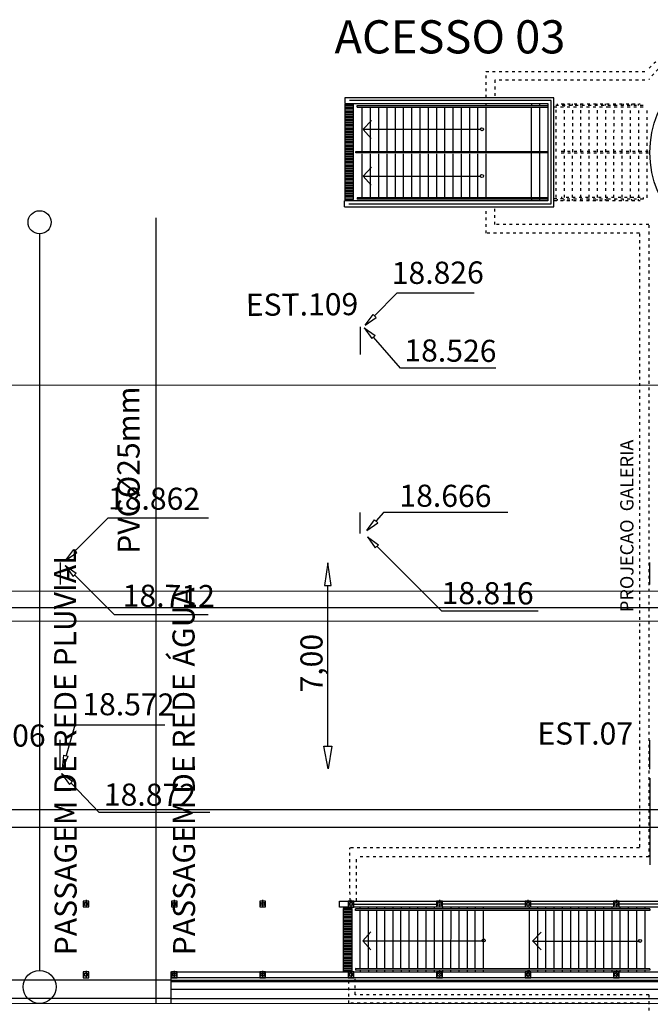
# Model space of a CAD drawing. Extents: x -20763 to 41487, y -23383 to 6317.
# Drawn here: x 18272 to 20411, y -14621 to -11278 of the extents above; entities that cross this region are included whole.
import ezdxf

# ---------------------------------------------------------------- set-up
doc = ezdxf.new("R2010")
doc.units = 0
doc.header["$LTSCALE"] = 2
doc.linetypes.add('TRACEJAD', pattern=[1, 0.3, -0.4, 0.3])
doc.linetypes.add('TRACOPTO', pattern=[1, 0.3, -0.2, 0, -0.2, 0.3])
for name, color, linetype in [('AGUA', 105, 'CONTINUOUS'), ('BORDO', 3, 'CONTINUOUS'), ('EST_NIV', 3, 'CONTINUOUS'), ('GALERI_B', 1, 'CONTINUOUS'), ('NIV_TOPO', 15, 'CONTINUOUS'), ('TEXTO_AGUA', 102, 'CONTINUOUS'), ('TEXTOS', 3, 'CONTINUOUS'), ('TUBO-PLUVIAL', 150, 'CONTINUOUS')]:
    doc.layers.add(name, color=color, linetype=linetype)
doc.styles.add('AVG_TP', font='romans.shx')
doc.styles.add('ROMANS', font='ROMANS.shx', dxfattribs={"height": 75})
doc.styles.add('ROMNS850', font='romans.shx')

msp = doc.modelspace()

# ---------------------------------------------------------------- linework, layer by layer
at = {"layer": 'AGUA', "linetype": 'CONTINUOUS', "ltscale": 3}
msp.add_line((18734.5, -11950.7), (18734.5, -14618.5), dxfattribs=at)
at = {"layer": 'BORDO', "color": 30, "linetype": 'CONTINUOUS', "ltscale": 39.370079}
for p, q in [((24864, -12520.2), (7368.8, -12518.2)), ((24137, -13222.2), (7973.7, -13212.5)), ((24113.3, -13275.7), (8537.1, -13273.1)), ((9322.9, -13317.9), (24129.5, -13320.4)), ((21218.9, -14539.6), (18786.3, -14539.6)), ((23591.8, -14570.2), (18784.6, -14570.2)), ((23591.9, -14545.1), (18785.2, -14545.1)), ((18786.2, -14601.2), (8978.2, -14600.6)), ((23591.8, -14602.1), (18784.6, -14602.1)), ((25220.9, -14620.8), (8977.1, -14615))]:
    msp.add_line(p, q, dxfattribs=at)
at = {"layer": 'BORDO', "color": 30, "linetype": 'CONTINUOUS', "ltscale": 59.055119}
for p, q in [((23593.7, -13960.5), (10410.6, -13960.5)), ((18305.6, -14021.1), (9142, -14020.7)), ((23757.7, -14021.4), (18305.6, -14021.1)), ((18507.2, -14270.3), (18487.8, -14270.3)), ((18487.8, -14270.3), (18487.8, -14290.5)), ((18497.8, -14266.5), (18497.8, -14292.2)), ((18507.2, -14290.5), (18507.2, -14270.3)), ((18806.4, -14270.3), (18787, -14270.3)), ((18787, -14270.3), (18787, -14290.5)), ((18796.9, -14266.5), (18796.9, -14292.2)), ((18806.4, -14290.5), (18806.4, -14270.3)), ((19106, -14270.3), (19086.7, -14270.3)), ((19086.7, -14270.3), (19086.7, -14290.5)), ((19106, -14270.3), (19086.7, -14270.3)), ((19086.7, -14270.3), (19086.7, -14290.5)), ((19096.5, -14266.5), (19096.5, -14292.2)), ((19096.5, -14266.5), (19096.5, -14292.2)), ((19106, -14290.5), (19106, -14270.3)), ((19106, -14290.5), (19106, -14270.3)), ((18487.8, -14290.5), (18507.2, -14290.5)), ((18787, -14290.5), (18806.4, -14290.5)), ((19086.7, -14290.5), (19106, -14290.5)), ((19086.7, -14290.5), (19106, -14290.5)), ((18497.4, -14506.7), (18497.4, -14532.4)), ((18796.9, -14506.7), (18796.9, -14532.4)), ((19096.4, -14506.7), (19096.4, -14532.4)), ((18786.9, -14539.3), (10410.6, -14539.3)), ((18506.9, -14510.5), (18487.6, -14510.5)), ((18487.6, -14510.5), (18487.6, -14530.7)), ((18487.6, -14530.7), (18506.9, -14530.7)), ((18506.9, -14530.7), (18506.9, -14510.5)), ((18784.9, -14529.8), (18784.9, -14619.1)), ((18785.2, -14510.5), (18785.2, -14530.7)), ((18806.4, -14510.5), (18787.1, -14510.5)), ((18787.1, -14510.5), (18787.1, -14530.7)), ((18787.1, -14530.7), (18806.4, -14530.7)), ((18806.4, -14530.7), (18806.4, -14510.5)), ((19106, -14510.5), (19086.6, -14510.5)), ((19086.6, -14510.5), (19086.6, -14530.7)), ((19086.6, -14530.7), (19106, -14530.7)), ((19106, -14530.7), (19106, -14510.5))]:
    msp.add_line(p, q, dxfattribs=at)
for centre, radius in [((18490.6, -14275.9), 1.11), ((18490.6, -14284.6), 1.11), ((18497.7, -14280.2), 5.71), ((18504.5, -14276), 1.11), ((18504.6, -14284.6), 1.11), ((18789.8, -14275.9), 1.11), ((18789.8, -14284.6), 1.11), ((18796.9, -14280.2), 5.71), ((18803.7, -14276), 1.11), ((18803.8, -14284.6), 1.11), ((19089.4, -14275.9), 1.11), ((19089.4, -14275.9), 1.11), ((19089.4, -14284.6), 1.11), ((19089.4, -14284.6), 1.11), ((19096.5, -14280.2), 5.71), ((19096.5, -14280.2), 5.71), ((19103.3, -14276), 1.11), ((19103.3, -14276), 1.11), ((19103.4, -14284.6), 1.11), ((19103.4, -14284.6), 1.11), ((18490.3, -14516.1), 1.11), ((18490.3, -14524.8), 1.11), ((18497.4, -14520.3), 5.71), ((18504.2, -14516.2), 1.11), ((18504.3, -14524.8), 1.11), ((18789.9, -14516.1), 1.11), ((18789.9, -14524.8), 1.11), ((18796.9, -14520.3), 5.71), ((18803.7, -14516.2), 1.11), ((18803.8, -14524.8), 1.11), ((19089.4, -14516.1), 1.11), ((19089.4, -14524.8), 1.11), ((19096.4, -14520.3), 5.71), ((19103.3, -14516.2), 1.11), ((19103.3, -14524.8), 1.11)]:
    msp.add_circle(centre, radius, dxfattribs=at)
at = {"layer": 'EST_NIV', "color": 7, "linetype": 'CONTINUOUS', "ltscale": 13.50886}
for p, q in [((19551.4, -12207.1), (19476.3, -12284)), ((19813.9, -12207.1), (19551.4, -12207.1)), ((19564.2, -12461.7), (19472.2, -12355.7)), ((19887.4, -12461.7), (19564.2, -12461.7)), ((19506.8, -12951.2), (19481.8, -12979.6)), ((19928.3, -12951.2), (19506.8, -12951.2)), ((18571.8, -12971), (18461.1, -13081.7)), ((18912.3, -12971), (18571.8, -12971)), ((19704.4, -13286.6), (19483.7, -13066)), ((18594.3, -13298.5), (18458.6, -13162.8)), ((18911.4, -13298.5), (18594.3, -13298.5)), ((20031.4, -13286.6), (19704.4, -13286.6)), ((18459.9, -13673.2), (18429.8, -13776.7)), ((18765.2, -13672.7), (18459.9, -13673.2)), ((18541.9, -13969.6), (18446.2, -13868.9)), ((18917.3, -13969.6), (18541.9, -13969.6))]:
    msp.add_line(p, q, dxfattribs=at)
at = {"layer": 'EST_NIV', "color": 211, "linetype": 'CONTINUOUS', "ltscale": 13.50886}
for p, q in [((19444.5, -12315.9), (19471, -12278.7)), ((19444.5, -12315.9), (19481.6, -12289.4)), ((19471, -12278.7), (19481.6, -12289.4)), ((19440.4, -12323.9), (19477.6, -12350.4)), ((19440.4, -12323.9), (19466.9, -12361)), ((19477.6, -12350.4), (19466.9, -12361)), ((19449.7, -13012.9), (19476.2, -12975.8)), ((19449.7, -13012.9), (19486.8, -12986.4)), ((19476.2, -12975.8), (19486.8, -12986.4)), ((19451.9, -13034.1), (19489, -13060.7)), ((19451.9, -13034.1), (19478.4, -13071.3)), ((19489, -13060.7), (19478.4, -13071.3)), ((18429.3, -13113.5), (18455.8, -13076.4)), ((18429.3, -13113.5), (18466.4, -13087)), ((18455.8, -13076.4), (18466.4, -13087)), ((18426.8, -13131), (18463.9, -13157.5)), ((18426.8, -13131), (18453.3, -13168.1)), ((18463.9, -13157.5), (18453.3, -13168.1)), ((18417.2, -13819.9), (18422.6, -13774.6)), ((18417.2, -13819.9), (18437, -13778.8)), ((18422.6, -13774.6), (18437, -13778.8)), ((18414.4, -13837.1), (18451.5, -13863.6)), ((18414.4, -13837.1), (18440.9, -13874.2)), ((18451.5, -13863.6), (18440.9, -13874.2))]:
    msp.add_line(p, q, dxfattribs=at)
at = {"layer": 'EST_NIV', "color": 51, "linetype": 'CONTINUOUS', "ltscale": 13.50886}
for p, q in [((19427.5, -12321), (19427.5, -12414.8)), ((19427.6, -13022.1), (19427.6, -12951)), ((18409.3, -13121), (18409.3, -13196)), ((20409.1, -13121), (20409.1, -13196)), ((18409.4, -13826), (18409.4, -13722.8)), ((20409.4, -13823), (20409.4, -13724.7))]:
    msp.add_line(p, q, dxfattribs=at)
at = {"layer": 'GALERI_B', "color": 1, "linetype": 'TRACEJAD', "ltscale": 15.748032}
for p, q in [((19854.2, -11454.4), (20399.5, -11454.7)), ((19854.2, -11543.4), (19854.2, -11454.4)), ((20438.1, -11445.9), (20406.2, -11481.6)), ((20393.1, -11483.3), (19884.2, -11483.3)), ((19884.2, -11483.3), (19884.2, -11543.4)), ((20108.6, -11563.9), (20377.3, -11563.9)), ((20120.1, -11881.9), (20120, -11557.3)), ((20387, -11569.3), (20084.1, -11569.3)), ((20270.8, -11575.1), (20084.1, -11574.9)), ((20092.1, -11725.8), (20092.1, -11575.4)), ((20148, -11881.9), (20148.1, -11575.4)), ((20176.1, -11881.9), (20176.1, -11575.4)), ((20204.1, -11881.9), (20204.1, -11575.4)), ((20232.1, -11881.9), (20232.1, -11575.4)), ((20260.1, -11881.9), (20260.1, -11575.4)), ((20387, -11575.1), (20270.8, -11575.1)), ((20288.1, -11881.9), (20288.3, -11575.4)), ((20316.2, -11881.9), (20316.3, -11575.4)), ((20344.1, -11882.7), (20344.3, -11575.4)), ((20372.2, -11882.7), (20372.3, -11575.4)), ((20400.2, -11882.7), (20400.3, -11575.4)), ((20092.1, -11881.9), (20092.1, -11731.8)), ((20108.6, -11725.2), (20413.4, -11725.2)), ((20109.4, -11730.5), (20413.8, -11730.5)), ((20270.8, -11887.2), (20084.1, -11887)), ((20084.6, -11892.5), (20377.3, -11892.5)), ((20377.5, -11881.4), (20109.3, -11881.4)), ((20387, -11887.2), (20270.8, -11887.2)), ((19854.2, -12003.5), (19854.2, -11913)), ((19884.2, -11973.5), (19884.2, -11913.5)), ((20406.3, -11973.5), (19884.2, -11973.5)), ((19884.2, -11973.5), (19884.2, -11973.5)), ((20406.3, -11975.7), (20406.3, -14120.3)), ((20374.2, -12003.5), (19854.2, -12003.5)), ((20374.2, -12005.3), (20374.2, -14090.1)), ((20374.2, -14090.1), (19392.6, -14090.1)), ((19392.8, -14270.3), (19392.6, -14090.1)), ((20406.3, -14120.3), (19414.9, -14120)), ((19415, -14270.3), (19414.9, -14120)), ((19410.8, -14588.4), (19410.7, -14530.7)), ((19389.2, -14616.9), (19389.3, -14543)), ((20406.3, -14588.4), (19410.8, -14588.4)), ((20406.3, -14588.4), (20406.4, -16350.7)), ((20374.9, -14617.3), (19389.2, -14616.9))]:
    msp.add_line(p, q, dxfattribs=at)
at = {"layer": 'GALERI_B', "color": 1, "linetype": 'CONTINUOUS', "ltscale": 14.766922}
for p, q in [((19374.7, -11564.6), (19374.7, -11889.9)), ((19404.7, -11564.6), (19374.7, -11564.6)), ((19404.7, -11889.1), (19404.7, -11564.6)), ((19404.7, -11569.8), (19374.7, -11569.8)), ((19404.7, -11575.1), (19374.7, -11575.1)), ((19404.7, -11580.3), (19374.7, -11580.3)), ((19404.7, -11585.5), (19374.7, -11585.5)), ((19404.7, -11590.8), (19374.7, -11590.8)), ((19404.7, -11596), (19374.7, -11596)), ((19404.7, -11601.2), (19374.7, -11601.2)), ((19404.7, -11606.5), (19374.7, -11606.5)), ((19404.7, -11611.7), (19374.7, -11611.7)), ((19404.7, -11617), (19374.7, -11617)), ((19404.7, -11622.2), (19374.7, -11622.2)), ((19404.7, -11627.4), (19374.7, -11627.4)), ((19404.7, -11632.7), (19374.7, -11632.7)), ((19404.7, -11637.9), (19374.7, -11637.9)), ((19404.7, -11643.2), (19374.7, -11643.2)), ((19404.7, -11648.4), (19374.7, -11648.4)), ((19404.7, -11653.6), (19374.7, -11653.6)), ((19404.7, -11658.9), (19374.7, -11658.9)), ((19404.7, -11664.1), (19374.7, -11664.1)), ((19404.7, -11669.4), (19374.7, -11669.4)), ((19404.7, -11674.6), (19374.7, -11674.6)), ((19404.7, -11679.8), (19374.7, -11679.8)), ((19404.7, -11685.1), (19374.7, -11685.1)), ((19404.7, -11690.3), (19374.7, -11690.3)), ((19404.7, -11695.5), (19374.7, -11695.5)), ((19404.7, -11700.8), (19374.7, -11700.8)), ((19404.7, -11706), (19374.7, -11706)), ((19404.7, -11711.3), (19374.7, -11711.3)), ((19404.7, -11716.5), (19374.7, -11716.5)), ((19404.7, -11721.7), (19374.7, -11721.7)), ((19404.7, -11727), (19374.7, -11727)), ((19404.7, -11732.2), (19374.7, -11732.2)), ((19404.7, -11737.5), (19374.7, -11737.5)), ((19404.7, -11742.7), (19374.7, -11742.7)), ((19404.7, -11747.9), (19374.7, -11747.9)), ((19404.7, -11753.2), (19374.7, -11753.2)), ((19404.7, -11758.4), (19374.7, -11758.4)), ((19404.7, -11763.6), (19374.7, -11763.6)), ((19404.7, -11768.9), (19374.7, -11768.9)), ((19404.7, -11774.1), (19374.7, -11774.1)), ((19404.7, -11779.4), (19374.7, -11779.4)), ((19404.7, -11784.6), (19374.7, -11784.6)), ((19404.7, -11789.8), (19374.7, -11789.8)), ((19404.7, -11795.1), (19374.7, -11795.1)), ((19404.7, -11800.3), (19374.7, -11800.3)), ((19404.7, -11805.6), (19374.7, -11805.6)), ((19404.7, -11810.8), (19374.7, -11810.8)), ((19404.7, -11816), (19374.7, -11816)), ((19404.7, -11821.3), (19374.7, -11821.3)), ((19404.7, -11826.5), (19374.7, -11826.5)), ((19404.7, -11831.8), (19374.7, -11831.8)), ((19404.7, -11837), (19374.7, -11837)), ((19404.7, -11842.2), (19374.7, -11842.2)), ((19404.7, -11847.5), (19374.7, -11847.5)), ((19404.7, -11852.7), (19374.7, -11852.7)), ((19404.7, -11857.9), (19374.7, -11857.9)), ((19404.7, -11863.2), (19374.7, -11863.2)), ((19404.7, -11868.4), (19374.7, -11868.4)), ((19404.7, -11873.7), (19374.7, -11873.7)), ((19404.7, -11878.9), (19374.7, -11878.9)), ((19404.7, -11884.1), (19374.7, -11884.1)), ((19404.7, -11889.4), (19374.7, -11889.4)), ((19369.8, -14295.1), (19369.8, -14509.8)), ((19399.8, -14295.1), (19369.8, -14295.1)), ((19399.8, -14300.3), (19369.8, -14300.3)), ((19399.8, -14305.5), (19369.8, -14305.5)), ((19399.8, -14509.8), (19399.8, -14295.1)), ((19399.4, -14316), (19369.4, -14316)), ((19399.4, -14321.3), (19369.4, -14321.3)), ((19399.4, -14326.5), (19369.4, -14326.5)), ((19399.4, -14331.7), (19369.4, -14331.7)), ((19399.4, -14337), (19369.4, -14337)), ((19399.4, -14310.8), (19369.8, -14310.8)), ((19399.4, -14342.2), (19369.4, -14342.2)), ((19399.4, -14347.4), (19369.4, -14347.4)), ((19399.4, -14352.7), (19369.4, -14352.7)), ((19399.4, -14357.9), (19369.4, -14357.9)), ((19399.8, -14363.2), (19369.8, -14363.2)), ((19399.8, -14368.4), (19369.8, -14368.4)), ((19399.8, -14373.6), (19369.8, -14373.6)), ((19399.8, -14378.9), (19369.8, -14378.9)), ((19399.8, -14384.1), (19369.8, -14384.1)), ((19399.8, -14389.4), (19369.8, -14389.4)), ((19399.8, -14394.6), (19369.8, -14394.6)), ((19399.8, -14399.8), (19369.8, -14399.8)), ((19399.8, -14405.1), (19369.8, -14405.1)), ((19399.8, -14410.3), (19369.8, -14410.3)), ((19399.8, -14415.5), (19369.8, -14415.5)), ((19399.8, -14420.8), (19369.8, -14420.8)), ((19399.8, -14426), (19369.8, -14426)), ((19399.8, -14431.3), (19369.8, -14431.3)), ((19399.8, -14436.5), (19369.8, -14436.5)), ((19399.8, -14441.7), (19369.8, -14441.7)), ((19399.8, -14447), (19369.8, -14447)), ((19399.8, -14452.2), (19369.8, -14452.2)), ((19399.8, -14457.5), (19369.8, -14457.5)), ((19399.8, -14462.7), (19369.8, -14462.7)), ((19399.8, -14467.9), (19369.8, -14467.9)), ((19399.8, -14473.2), (19369.8, -14473.2)), ((19399.8, -14478.4), (19369.8, -14478.4)), ((19399.8, -14483.7), (19369.8, -14483.7)), ((19399.8, -14488.9), (19369.8, -14488.9)), ((19399.8, -14494.1), (19369.8, -14494.1)), ((19399.8, -14499.4), (19369.8, -14499.4)), ((19399.8, -14504.6), (19369.8, -14504.6)), ((19399.8, -14509.8), (19369.8, -14509.8))]:
    msp.add_line(p, q, dxfattribs=at)
at = {"layer": 'GALERI_B', "color": 1, "linetype": 'CONTINUOUS', "ltscale": 15.748032}
for p, q in [((20083.9, -11543.3), (19374.8, -11543.3)), ((19374.8, -11543.3), (19374.8, -11563.3)), ((19374.8, -11563.3), (20063.8, -11563.3)), ((20075.2, -11553.2), (19391.5, -11553.2)), ((19854.3, -11569.5), (19854.3, -11563.1)), ((20009.1, -11570.1), (20009.1, -11564.4)), ((20036.8, -11570.1), (20036.8, -11564.4)), ((20063.8, -11563.3), (20063.8, -11893.2)), ((20075.2, -11903.4), (20075.2, -11553.2)), ((20083.9, -11913.4), (20083.9, -11543.3)), ((20096.5, -11570.1), (20096.5, -11564.4)), ((20119.6, -11570.1), (20119.6, -11564.4)), ((20147.6, -11570.1), (20147.6, -11564.4)), ((20175.6, -11570.1), (20175.6, -11564.4)), ((20203.6, -11570.1), (20203.6, -11564.4)), ((20231.6, -11570.1), (20231.6, -11564.4)), ((20259.8, -11570.1), (20259.8, -11564.4)), ((20287.8, -11570.1), (20287.8, -11564.4)), ((20320.8, -11570.1), (20320.8, -11564.4)), ((20348.8, -11569.5), (20348.8, -11564.4)), ((20371.8, -11570.1), (20371.8, -11564.4)), ((19434.5, -11725.7), (19434.5, -11575.1)), ((19462.6, -11725.7), (19462.6, -11575.1)), ((19490.8, -11725.7), (19490.8, -11575.1)), ((19518.8, -11725.7), (19518.8, -11575.1)), ((19546.8, -11725.7), (19546.8, -11575.1)), ((19574.8, -11725.7), (19574.8, -11575.1)), ((19602.8, -11725.7), (19602.8, -11575.1)), ((19630.8, -11725.7), (19630.8, -11575.1)), ((19658.8, -11725.7), (19658.8, -11575.1)), ((19686.8, -11725.7), (19686.8, -11575.1)), ((19714.8, -11725.7), (19714.8, -11575.1)), ((19742.8, -11725.7), (19742.8, -11575.1)), ((19770.8, -11725.7), (19770.8, -11575.1)), ((19798.8, -11725.7), (19798.8, -11575.1)), ((19826.8, -11725.7), (19826.8, -11575.1)), ((19854.8, -11725.7), (19854.8, -11575.1)), ((20008.6, -11724.9), (20008.6, -11575.4)), ((20036.3, -11724.1), (20036.3, -11575.5)), ((20387, -11570.1), (20387, -11569.3)), ((19437.9, -11650.5), (19465.3, -11620.1)), ((19437.9, -11651.1), (19465, -11681.6)), ((19438.1, -11650.3), (19835.5, -11650.3)), ((20008.6, -11882.6), (20008.6, -11730.6)), ((20036.3, -11881.6), (20036.3, -11730.6)), ((19434.5, -11882.4), (19434.5, -11733.2)), ((19462.6, -11882.4), (19462.6, -11733.2)), ((19490.8, -11882.4), (19490.8, -11733.2)), ((19518.8, -11882.4), (19518.8, -11733.2)), ((19546.8, -11882.4), (19546.8, -11733.2)), ((19574.8, -11882.4), (19574.8, -11733.2)), ((19602.8, -11882.4), (19602.8, -11733.2)), ((19630.8, -11882.4), (19630.8, -11733.2)), ((19658.8, -11882.4), (19658.8, -11733.2)), ((19686.8, -11882.4), (19686.8, -11733.2)), ((19714.8, -11882.4), (19714.8, -11733.2)), ((19742.8, -11882.4), (19742.8, -11733.2)), ((19770.8, -11882.4), (19770.8, -11733.2)), ((19798.8, -11882.4), (19798.8, -11733.2)), ((19826.8, -11882.4), (19826.8, -11733.2)), ((19854.8, -11882.4), (19854.8, -11733.2)), ((19437.9, -11809.2), (19465.3, -11778.9)), ((19437.9, -11809.8), (19465, -11840.3)), ((19438.1, -11809.1), (19835.5, -11809.1)), ((20063.8, -11893.2), (19374, -11893.3)), ((19374, -11913.4), (19374, -11893.3)), ((20009.1, -11892.4), (20009.1, -11888)), ((20036.8, -11892.4), (20036.8, -11888)), ((20096.6, -11892.4), (20096.6, -11888)), ((20119.5, -11892.4), (20119.5, -11888)), ((20147.6, -11892.4), (20147.6, -11888)), ((20175.6, -11892.4), (20175.6, -11888)), ((20203.7, -11892.6), (20203.7, -11888)), ((20231.6, -11892.4), (20231.6, -11888)), ((20259.6, -11892.4), (20259.6, -11888)), ((20292.7, -11892.6), (20292.7, -11888)), ((20320.6, -11892.6), (20320.6, -11887.3)), ((20348.7, -11892.4), (20348.7, -11888)), ((20371.8, -11893.2), (20371.8, -11888)), ((20387, -11882.1), (20387.1, -11888.1)), ((19373.9, -11913.4), (20083.9, -11913.4)), ((19389, -11903.4), (20075.2, -11903.4)), ((19357.1, -14290.8), (19357.1, -14270.2)), ((19357.2, -14270.3), (20999, -14270.3)), ((19405.6, -14270.3), (19386.2, -14270.3)), ((19386.2, -14270.3), (19386.2, -14290.8)), ((19405.6, -14290.8), (19405.6, -14270.3)), ((19706, -14270.3), (19686.6, -14270.3)), ((19686.6, -14270.3), (19686.6, -14290.5)), ((19706, -14290.5), (19706, -14270.3)), ((20005.9, -14270.3), (19986.5, -14270.3)), ((19986.5, -14270.3), (19986.5, -14290.5)), ((20005.9, -14290.5), (20005.9, -14270.3)), ((20305.9, -14270.3), (20286.5, -14270.3)), ((20286.5, -14270.3), (20286.5, -14290.5)), ((20305.9, -14290.5), (20305.9, -14270.3)), ((19386.2, -14290.8), (19405.6, -14290.8)), ((19405, -14281), (19685.9, -14281)), ((19427, -14296.9), (19427, -14291.6)), ((19427.2, -14499.1), (19427, -14302.5)), ((19455.3, -14499.1), (19455.2, -14302.5)), ((19455.5, -14296.9), (19455.5, -14290.8)), ((19483.3, -14296.7), (19483.3, -14290.8)), ((19483.3, -14296.7), (19483.3, -14295.6)), ((19483.5, -14499.1), (19483.3, -14302.5)), ((19511.2, -14296.7), (19511.2, -14290.8)), ((19511.2, -14296.7), (19511.2, -14295.6)), ((19511.3, -14499.1), (19511.2, -14302.5)), ((19539.3, -14296.7), (19539.3, -14290.8)), ((19539.3, -14499.1), (19539.3, -14302.5)), ((19565.5, -14499.1), (19565.5, -14302.5)), ((19567.4, -14296.7), (19567.4, -14291.7)), ((19593.5, -14499.1), (19593.6, -14302.5)), ((19595.4, -14296.7), (19595.4, -14290.8)), ((19595.4, -14296.7), (19595.4, -14295.6)), ((19623.4, -14296.7), (19623.4, -14290.9)), ((19623.4, -14296.7), (19623.4, -14295.7)), ((19623.4, -14499.1), (19623.4, -14302.5)), ((19651.3, -14296.7), (19651.3, -14290.8)), ((19651.3, -14296.7), (19651.3, -14295.6)), ((19651.3, -14499.1), (19651.3, -14302.5)), ((19679.4, -14296.7), (19679.4, -14290.9)), ((19679.4, -14296.7), (19679.4, -14295.7)), ((19679.4, -14499.1), (19679.4, -14302.5)), ((19686.6, -14290.5), (19706, -14290.5)), ((19707, -14280.2), (19986.1, -14280.2)), ((19707.3, -14499.1), (19707.4, -14302.5)), ((19707.4, -14296.7), (19707.4, -14290.8)), ((19707.4, -14296.7), (19707.4, -14295.6)), ((19735.3, -14499.1), (19735.4, -14302.5)), ((19735.4, -14296.7), (19735.4, -14290.8)), ((19735.4, -14296.7), (19735.4, -14295.6)), ((19763.3, -14296.7), (19763.3, -14290.8)), ((19763.3, -14296.7), (19763.3, -14295.6)), ((19763.4, -14499.1), (19763.3, -14302.5)), ((19791.4, -14296.7), (19791.4, -14290.8)), ((19791.4, -14296.7), (19791.4, -14295.6)), ((19791.4, -14499.1), (19791.4, -14302.5)), ((19817.6, -14499.1), (19817.6, -14302.5)), ((19817.9, -14296.7), (19817.9, -14290.8)), ((19819.5, -14296.7), (19819.5, -14295.6)), ((19845.6, -14499.1), (19845.7, -14302.5)), ((19845.6, -14499.1), (19845.7, -14302.5)), ((19845.9, -14296.7), (19845.9, -14290.8)), ((19847.4, -14296.7), (19847.4, -14295.6)), ((19986.5, -14290.5), (20005.9, -14290.5)), ((20002, -14297.3), (20002, -14291.6)), ((20002, -14499.1), (20002, -14302.5)), ((20005.9, -14280.2), (20286.8, -14280.2)), ((20029.7, -14297.3), (20029.7, -14291.6)), ((20029.7, -14499.1), (20029.7, -14302.5)), ((20057.4, -14297.3), (20057.4, -14291.6)), ((20057.4, -14499.1), (20057.4, -14302.5)), ((20085.4, -14297.3), (20085.4, -14291.6)), ((20085.4, -14499.1), (20085.4, -14302.5)), ((20113.4, -14297.3), (20113.4, -14291.6)), ((20113.5, -14499.1), (20113.4, -14302.5)), ((20141.4, -14499.1), (20141.5, -14302.5)), ((20141.5, -14297.3), (20141.5, -14291.6)), ((20169.5, -14297.3), (20169.5, -14291.6)), ((20169.5, -14499.1), (20169.5, -14302.5)), ((20197.4, -14297.3), (20197.4, -14291.6)), ((20197.4, -14499.1), (20197.4, -14302.5)), ((20225.5, -14297.3), (20225.5, -14291.6)), ((20225.5, -14499.1), (20225.5, -14302.5)), ((20253.5, -14297.3), (20253.5, -14291.6)), ((20253.5, -14499.1), (20253.5, -14302.5)), ((20281.5, -14499.1), (20281.7, -14302.5)), ((20281.7, -14297.3), (20281.7, -14291.6)), ((20286.5, -14290.5), (20305.9, -14290.5)), ((20305.9, -14280.2), (20586.3, -14280.2)), ((20309.6, -14499.1), (20309.7, -14302.5)), ((20309.7, -14297.3), (20309.7, -14291.6)), ((20337.5, -14499.9), (20337.7, -14302.5)), ((20337.7, -14297.3), (20337.7, -14291.6)), ((20365.6, -14499.9), (20365.7, -14302.5)), ((20365.7, -14296.7), (20365.7, -14291.6)), ((20393.7, -14297.3), (20393.7, -14291.6)), ((20393.7, -14499.9), (20393.7, -14302.5)), ((20410.2, -14297.3), (20410.3, -14302.5)), ((19436.1, -14405.1), (19463.5, -14374.8)), ((19436.1, -14405.7), (19463.3, -14436.2)), ((19438.7, -14404.9), (19846.7, -14404.9)), ((20041.1, -14376.5), (20011.8, -14406)), ((20041.6, -14435.6), (20011.9, -14405.7)), ((20012.8, -14406.7), (20374.5, -14406.7)), ((19427, -14505.4), (19427, -14510.6)), ((19455.5, -14505.4), (19455.5, -14510.6)), ((19483.5, -14510.8), (19483.5, -14505.1)), ((19483.5, -14509.9), (19483.5, -14505.1)), ((19511.3, -14509.7), (19511.3, -14505.1)), ((19511.3, -14510.7), (19511.3, -14505.1)), ((19539.3, -14509.5), (19539.3, -14505.1)), ((19539.3, -14510.5), (19539.3, -14505.1)), ((19567.3, -14509.5), (19567.3, -14505.1)), ((19595.1, -14509.7), (19595.1, -14505.1)), ((19595.1, -14510.7), (19595.1, -14505.1)), ((19623.4, -14509.7), (19623.4, -14505.1)), ((19623.4, -14510.7), (19623.4, -14505.1)), ((19651.3, -14509.5), (19651.3, -14505.1)), ((19651.3, -14510.5), (19651.3, -14505.1)), ((19679.4, -14509.5), (19679.4, -14505.1)), ((19679.4, -14510.5), (19679.4, -14505.1)), ((19707.3, -14509.5), (19707.3, -14505.1)), ((19707.3, -14510.5), (19707.3, -14505.1)), ((19735.3, -14509.5), (19735.3, -14505.1)), ((19735.3, -14510.5), (19735.3, -14505.1)), ((19763.4, -14509.5), (19763.4, -14505.1)), ((19763.4, -14510.5), (19763.4, -14505.1)), ((19791.4, -14509.5), (19791.4, -14505.1)), ((19791.4, -14510.5), (19791.4, -14505.1)), ((19817.9, -14509.5), (19817.9, -14505.1)), ((19845.9, -14509.5), (19845.9, -14505.1)), ((20002, -14510), (20002, -14505.1)), ((20029.7, -14509.5), (20029.7, -14505.1)), ((20057.4, -14509.5), (20057.4, -14505.1)), ((20085.4, -14509.7), (20085.4, -14505.1)), ((20113.5, -14509.5), (20113.5, -14505.1)), ((20141.4, -14509.5), (20141.4, -14505.1)), ((20169.5, -14509.5), (20169.5, -14505.1)), ((20197.4, -14509.5), (20197.4, -14505.1)), ((20225.5, -14509.7), (20225.5, -14505.1)), ((20253.5, -14509.5), (20253.5, -14505.1)), ((20281.5, -14509.5), (20281.5, -14505.1)), ((20309.6, -14509.7), (20309.6, -14505.1)), ((20337.5, -14509.7), (20337.5, -14504.5)), ((20365.6, -14509.5), (20365.6, -14505.1)), ((20393.7, -14510.3), (20393.7, -14505.1)), ((20410.2, -14500), (20410.3, -14505.3)), ((19406, -14510.5), (19386.6, -14510.5)), ((19386.6, -14510.5), (19386.6, -14530.7)), ((19386.6, -14530.7), (19406, -14530.7)), ((19406, -14530.7), (19406, -14510.5)), ((19706, -14510.5), (19686.6, -14510.5)), ((19686.6, -14510.5), (19686.6, -14530.7)), ((19686.6, -14530.7), (19706, -14530.7)), ((19706, -14530.7), (19706, -14510.5)), ((20005.9, -14510.5), (19986.5, -14510.5)), ((19986.5, -14510.5), (19986.5, -14530.7)), ((19986.5, -14530.7), (20005.9, -14530.7)), ((20005.9, -14530.7), (20005.9, -14510.5)), ((20305.9, -14510.5), (20286.5, -14510.5)), ((20286.5, -14510.5), (20286.5, -14530.7)), ((20286.5, -14530.7), (20305.9, -14530.7)), ((20305.9, -14530.7), (20305.9, -14510.5))]:
    msp.add_line(p, q, dxfattribs=at)
at = {"layer": 'GALERI_B', "color": 1, "linetype": 'CONTINUOUS', "ltscale": 39.37846}
for p, q in [((19417.2, -11570), (20063.6, -11570)), ((19417.2, -11575.2), (19417.2, -11570)), ((19417.2, -11575.2), (20063.4, -11575.2)), ((19412.3, -11730.6), (19412.3, -11725.5)), ((19412.3, -11725.5), (20064.3, -11725.5)), ((20064.3, -11730.6), (19412.3, -11730.6)), ((20063.4, -11882.9), (19417.2, -11882.7)), ((19417.2, -11882.7), (19417.2, -11888)), ((20064.2, -11888.1), (19417.2, -11888)), ((20270.8, -14297.3), (19411.7, -14297.1)), ((19411.7, -14302.4), (19411.7, -14297.1)), ((20410.3, -14302.5), (19411.7, -14302.4)), ((20410.2, -14297.3), (20270.8, -14297.3)), ((20410.2, -14500), (19411.4, -14499.8)), ((19411.4, -14499.8), (19411.4, -14505.1)), ((20410.3, -14505.3), (19411.4, -14505.1))]:
    msp.add_line(p, q, dxfattribs=at)
at = {"layer": 'GALERI_B', "color": 1, "linetype": 'CONTINUOUS', "ltscale": 11.811024}
for p, q in [((19357.2, -14270.3), (19357.1, -14270.3)), ((20979.9, -14290.5), (19357.1, -14290.8))]:
    msp.add_line(p, q, dxfattribs=at)
at = {"layer": 'GALERI_B', "color": 1, "linetype": 'TRACOPTO', "ltscale": 1.968504}
for p, q in [((19396.1, -14266.5), (19396.1, -14292.2)), ((19696.4, -14266.5), (19696.4, -14292.2)), ((19996.4, -14266.5), (19996.4, -14292.2)), ((20296.3, -14266.5), (20296.3, -14292.2)), ((19396.5, -14506.7), (19396.5, -14532.4)), ((19696.4, -14506.7), (19696.4, -14532.4)), ((19996.4, -14506.7), (19996.4, -14532.4)), ((20296.3, -14506.7), (20296.3, -14532.4))]:
    msp.add_line(p, q, dxfattribs=at)
at = {"layer": 'GALERI_B', "color": 1, "linetype": 'CONTINUOUS', "ltscale": 19.68504}
for p, q in [((18785.2, -14510.4), (21230.9, -14511.3)), ((21232.1, -14531.3), (18785.2, -14530.9))]:
    msp.add_line(p, q, dxfattribs=at)
at = {"layer": 'GALERI_B', "color": 1, "linetype": 'CONTINUOUS', "ltscale": 15.748032}
for centre, radius in [((20745.3, -11729), 335.4), ((19840.4, -11650.1), 5), ((19840.4, -11808.9), 5), ((19389, -14275.9), 1.11), ((19389, -14284.6), 1.11), ((19396.1, -14280.2), 5.71), ((19402.9, -14276), 1.11), ((19403, -14284.6), 1.11), ((19689.4, -14275.9), 1.11), ((19689.4, -14284.6), 1.11), ((19696.4, -14280.2), 5.71), ((19703.3, -14276), 1.11), ((19703.3, -14284.6), 1.11), ((19989.3, -14275.9), 1.11), ((19989.3, -14284.6), 1.11), ((19996.4, -14280.2), 5.71), ((20003.2, -14276), 1.11), ((20003.3, -14284.6), 1.11), ((20289.3, -14275.9), 1.11), ((20289.3, -14284.6), 1.11), ((20296.3, -14280.2), 5.71), ((20303.2, -14276), 1.11), ((20303.2, -14284.6), 1.11), ((19846.6, -14404), 5), ((20376.7, -14405.6), 5), ((19389.4, -14516.1), 1.11), ((19389.4, -14524.8), 1.11), ((19396.5, -14520.3), 5.71), ((19403.3, -14516.2), 1.11), ((19403.4, -14524.8), 1.11), ((19689.4, -14516.1), 1.11), ((19689.4, -14524.8), 1.11), ((19696.4, -14520.3), 5.71), ((19703.3, -14516.2), 1.11), ((19703.3, -14524.8), 1.11), ((19989.3, -14516.1), 1.11), ((19989.3, -14524.8), 1.11), ((19996.4, -14520.3), 5.71), ((20003.2, -14516.2), 1.11), ((20003.3, -14524.8), 1.11), ((20289.3, -14516.1), 1.11), ((20289.3, -14524.8), 1.11), ((20296.3, -14520.3), 5.71), ((20303.2, -14516.2), 1.11), ((20303.2, -14524.8), 1.11)]:
    msp.add_circle(centre, radius, dxfattribs=at)
at = {"layer": 'GALERI_B', "color": 1, "linetype": 'TRACEJAD', "ltscale": 15.748032}
msp.add_arc((20732.6, -11757.9), 452.6, 51.0497, 136.3216, dxfattribs=at)
at = {"layer": 'NIV_TOPO', "color": 1, "linetype": 'CONTINUOUS', "ltscale": 39.370079}
for p, q in [((19317.6, -13744.3), (19317.8, -13198.9)), ((20409.3, -13853.3), (20409.5, -14147.8))]:
    msp.add_line(p, q, dxfattribs=at)
for points, invisible_edges in [([(19306.3, -13199.2), (19329.4, -13199.3), (19317.7, -13122.7)], 2), ([(19329.4, -13199.3), (19317.7, -13122.7), (19317.7, -13122.7)], 12), ([(19304, -13744.9), (19330.9, -13744.8), (19318.7, -13821.4)], 2), ([(19330.9, -13744.8), (19318.7, -13821.4), (19318.7, -13821.4)], 12)]:
    msp.add_3dface(points, dxfattribs=dict(at, invisible_edges=invisible_edges))
at = {"layer": 'TUBO-PLUVIAL', "color": 150, "linetype": 'CONTINUOUS'}
msp.add_line((18339.8, -12005.3), (18339.8, -14506), dxfattribs=at)
msp.add_circle((18339.8, -11966.1), 39.2, dxfattribs=at)
at = {"layer": 'TUBO-PLUVIAL', "color": 152}
msp.add_circle((18339.8, -14562), 56, dxfattribs=at)

# ---------------------------------------------------------------- texts
at = {"layer": 'EST_NIV', "color": 3, "linetype": 'CONTINUOUS', "ltscale": 118.110237, "style": 'AVG_TP'}
for s, rotation, p in [('18.826', 0.3968, (19534.5, -12175.9)), ('18.526', 359.6031, (19577, -12438.2)), ('18.572', 359.713, (18484.7, -13639.2)), ('18.872', 359.713, (18557.8, -13946.1))]:
    msp.add_text(s, height=75, rotation=rotation, dxfattribs=at).set_placement(p)
at = {"layer": 'EST_NIV', "color": 51, "linetype": 'CONTINUOUS', "ltscale": 13.50886, "style": 'AVG_TP'}
for s, rotation, p in [('EST.109', 0.4228, (19039.6, -12284)), ('EST.06', 360, (18036, -13746)), ('EST.07', 360, (20028.4, -13739.1))]:
    msp.add_text(s, height=75, rotation=rotation, dxfattribs=at).set_placement(p)
at = {"layer": 'EST_NIV', "color": 3, "linetype": 'CONTINUOUS', "ltscale": 13.50886, "style": 'AVG_TP'}
for s, p in [('18.862', (18571.8, -12941)), ('18.666', (19560.2, -12931.4)), ('18.712', (18621.8, -13271)), ('18.816', (19703.4, -13262))]:
    msp.add_text(s, height=75, rotation=359.713, dxfattribs=at).set_placement(p)
at = {"layer": 'GALERI_B', "color": 51, "linetype": 'CONTINUOUS', "ltscale": 39.365379, "style": 'AVG_TP'}
msp.add_text('PROJECAO  GALERIA', height=45, rotation=90, dxfattribs=at).set_placement((20354.3, -13289.3))
at = {"layer": 'NIV_TOPO', "color": 51, "linetype": 'CONTINUOUS', "ltscale": 39.370079, "style": 'ROMNS850'}
msp.add_text('7,00', height=75, rotation=89.9871, dxfattribs=at).set_placement((19299.6, -13562.3))
at = {"layer": 'TEXTO_AGUA', "style": 'ROMANS'}
for s, p in [('PVC%%c25mm', (18679.6, -13091.5)), ('PASSAGEM DE REDE ÁGUA', (18867.7, -14454.4))]:
    msp.add_text(s, height=75, rotation=90.1112, dxfattribs=at).set_placement(p)
at = {"layer": 'TEXTOS', "color": 4, "linetype": 'CONTINUOUS', "ltscale": 11.811024, "style": 'ROMANS'}
msp.add_text('ACESSO 03', height=112.5, dxfattribs=at).set_placement((19340.1, -11392.8))
at = {"layer": 'TUBO-PLUVIAL', "color": 152, "style": 'ROMANS'}
msp.add_text('PASSAGEM DE REDE PLUVIAL', height=75, rotation=90.1112, dxfattribs=at).set_placement((18466.1, -14454.4))

doc.saveas('drawing.dxf')
